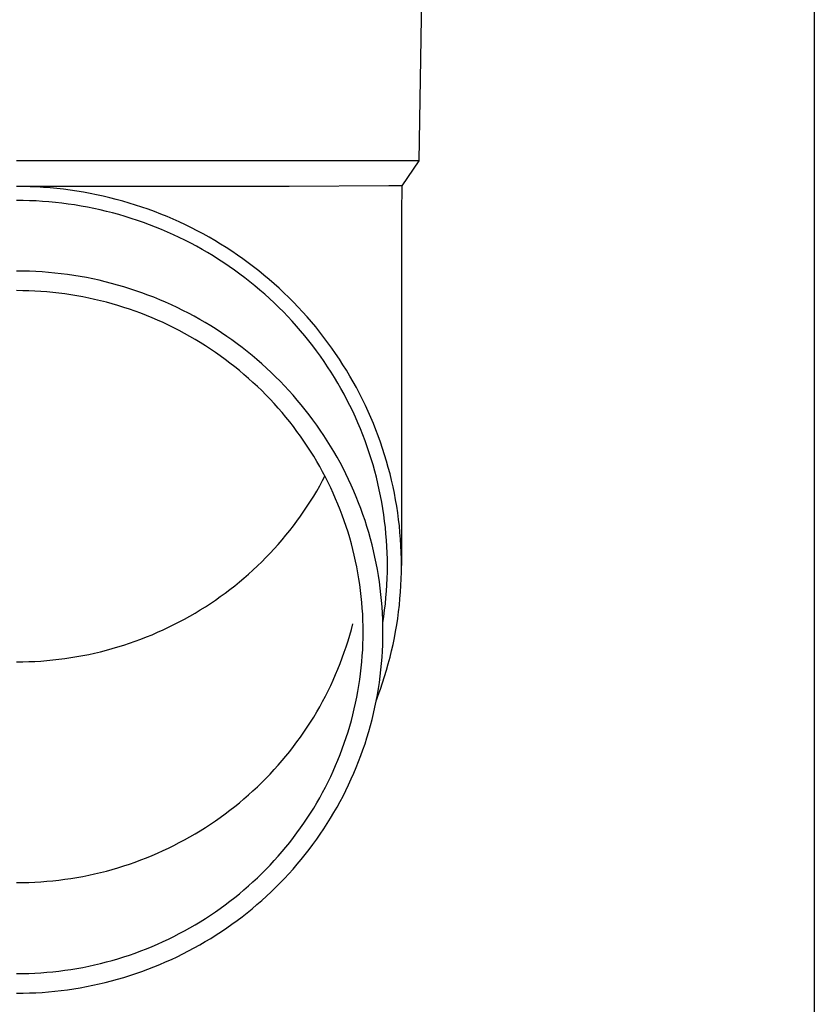
# Model space of a CAD drawing. Units: millimetres. Extents: x 0 to 29435, y 0 to 20790.
# Drawn here: x 8664 to 8726, y 3999 to 4076 of the extents above; entities that cross this region are included whole.
import ezdxf

# ---------------------------------------------------------------- set-up
doc = ezdxf.new("R2010")
doc.units = ezdxf.units.MM
doc.layers.add('YKK_13', color=4, linetype='Continuous', lineweight=30)
doc.layers.add('YKK_A1', color=4, linetype='Continuous', lineweight=30)

msp = doc.modelspace()

# ---------------------------------------------------------------- linework, layer by layer
at = {"layer": 'YKK_13'}
for p, q in [((8695.767, 4085.43), (8695.418, 4065.43)), ((8695.418, 4065.43), (8663.917, 4065.43)), ((8695.418, 4065.43), (8694.106, 4063.487)), ((8685.263, 4063.43), (8663.917, 4063.43)), ((8664.443, 4063.423), (8663.917, 4063.428)), ((8664.969, 4063.409), (8664.443, 4063.423)), ((8665.495, 4063.387), (8664.969, 4063.409)), ((8666.02, 4063.355), (8665.495, 4063.387)), ((8666.544, 4063.315), (8666.02, 4063.355)), ((8667.068, 4063.265), (8666.544, 4063.315)), ((8667.591, 4063.206), (8667.068, 4063.265)), ((8668.113, 4063.139), (8667.591, 4063.206)), ((8693.077, 4063.487), (8685.263, 4063.43)), ((8694.106, 4063.487), (8693.077, 4063.487)), ((8694.106, 4063.487), (8694.067, 4061.325)), ((8668.633, 4063.062), (8668.113, 4063.139)), ((8669.152, 4062.977), (8668.633, 4063.062)), ((8669.67, 4062.882), (8669.152, 4062.977)), ((8670.185, 4062.779), (8669.67, 4062.882)), ((8670.699, 4062.667), (8670.185, 4062.779)), ((8671.211, 4062.546), (8670.699, 4062.667)), ((8671.72, 4062.416), (8671.211, 4062.546)), ((8672.227, 4062.277), (8671.72, 4062.416)), ((8664.424, 4062.323), (8663.917, 4062.328)), ((8664.931, 4062.31), (8664.424, 4062.323)), ((8665.437, 4062.288), (8664.931, 4062.31)), ((8665.943, 4062.258), (8665.437, 4062.288)), ((8666.449, 4062.219), (8665.943, 4062.258)), ((8666.953, 4062.171), (8666.449, 4062.219)), ((8667.457, 4062.114), (8666.953, 4062.171)), ((8667.96, 4062.049), (8667.457, 4062.114)), ((8668.461, 4061.976), (8667.96, 4062.049)), ((8668.961, 4061.893), (8668.461, 4061.976)), ((8669.46, 4061.802), (8668.961, 4061.893)), ((8669.957, 4061.703), (8669.46, 4061.802)), ((8670.452, 4061.595), (8669.957, 4061.703)), ((8672.732, 4062.13), (8672.227, 4062.277)), ((8673.234, 4061.974), (8672.732, 4062.13)), ((8673.733, 4061.81), (8673.234, 4061.974)), ((8674.229, 4061.637), (8673.733, 4061.81)), ((8674.722, 4061.456), (8674.229, 4061.637)), ((8670.945, 4061.478), (8670.452, 4061.595)), ((8671.435, 4061.353), (8670.945, 4061.478)), ((8671.924, 4061.22), (8671.435, 4061.353)), ((8672.41, 4061.078), (8671.924, 4061.22)), ((8672.894, 4060.928), (8672.41, 4061.078)), ((8673.375, 4060.77), (8672.894, 4060.928)), ((8675.211, 4061.266), (8674.722, 4061.456)), ((8675.697, 4061.067), (8675.211, 4061.266)), ((8676.18, 4060.861), (8675.697, 4061.067)), ((8676.659, 4060.646), (8676.18, 4060.861)), ((8694.067, 4061.324), (8694.067, 4033.738)), ((8673.852, 4060.603), (8673.375, 4060.77)), ((8674.327, 4060.429), (8673.852, 4060.603)), ((8674.799, 4060.246), (8674.327, 4060.429)), ((8675.267, 4060.055), (8674.799, 4060.246)), ((8677.134, 4060.423), (8676.659, 4060.646)), ((8677.605, 4060.192), (8677.134, 4060.423)), ((8678.071, 4059.952), (8677.605, 4060.192)), ((8675.732, 4059.856), (8675.267, 4060.055)), ((8676.194, 4059.649), (8675.732, 4059.856)), ((8676.651, 4059.434), (8676.194, 4059.649)), ((8677.105, 4059.211), (8676.651, 4059.434)), ((8678.534, 4059.705), (8678.071, 4059.952)), ((8678.992, 4059.45), (8678.534, 4059.705)), ((8679.445, 4059.187), (8678.992, 4059.45)), ((8677.555, 4058.981), (8677.105, 4059.211)), ((8678, 4058.743), (8677.555, 4058.981)), ((8678.442, 4058.497), (8678, 4058.743)), ((8679.894, 4058.916), (8679.445, 4059.187)), ((8680.338, 4058.638), (8679.894, 4058.916)), ((8680.776, 4058.352), (8680.338, 4058.638)), ((8678.879, 4058.244), (8678.442, 4058.497)), ((8679.311, 4057.983), (8678.879, 4058.244)), ((8679.739, 4057.715), (8679.311, 4057.983)), ((8681.21, 4058.058), (8680.776, 4058.352)), ((8681.638, 4057.757), (8681.21, 4058.058)), ((8680.161, 4057.44), (8679.739, 4057.715)), ((8680.579, 4057.157), (8680.161, 4057.44)), ((8680.992, 4056.867), (8680.579, 4057.157)), ((8682.061, 4057.449), (8681.638, 4057.757)), ((8682.479, 4057.134), (8682.061, 4057.449)), ((8682.891, 4056.811), (8682.479, 4057.134)), ((8664.418, 4056.799), (8663.917, 4056.803)), ((8664.918, 4056.786), (8664.418, 4056.799)), ((8665.419, 4056.764), (8664.918, 4056.786)), ((8665.919, 4056.734), (8665.419, 4056.764)), ((8666.418, 4056.696), (8665.919, 4056.734)), ((8666.917, 4056.648), (8666.418, 4056.696)), ((8667.414, 4056.592), (8666.917, 4056.648)), ((8667.911, 4056.528), (8667.414, 4056.592)), ((8668.406, 4056.455), (8667.911, 4056.528)), ((8668.9, 4056.374), (8668.406, 4056.455)), ((8669.393, 4056.284), (8668.9, 4056.374)), ((8669.884, 4056.185), (8669.393, 4056.284)), ((8681.399, 4056.571), (8680.992, 4056.867)), ((8681.802, 4056.267), (8681.399, 4056.571)), ((8682.199, 4055.956), (8681.802, 4056.267)), ((8683.297, 4056.481), (8682.891, 4056.811)), ((8683.697, 4056.145), (8683.297, 4056.481)), ((8670.373, 4056.078), (8669.884, 4056.185)), ((8670.86, 4055.963), (8670.373, 4056.078)), ((8671.345, 4055.84), (8670.86, 4055.963)), ((8671.828, 4055.708), (8671.345, 4055.84)), ((8672.308, 4055.568), (8671.828, 4055.708)), ((8672.786, 4055.419), (8672.308, 4055.568)), ((8682.59, 4055.639), (8682.199, 4055.956)), ((8682.975, 4055.315), (8682.59, 4055.639)), ((8684.091, 4055.802), (8683.697, 4056.145)), ((8684.479, 4055.451), (8684.091, 4055.802)), ((8664.391, 4055.264), (8663.917, 4055.268)), ((8664.864, 4055.252), (8664.391, 4055.264)), ((8665.338, 4055.231), (8664.864, 4055.252)), ((8665.811, 4055.203), (8665.338, 4055.231)), ((8666.283, 4055.166), (8665.811, 4055.203)), ((8666.755, 4055.122), (8666.283, 4055.166)), ((8667.226, 4055.069), (8666.755, 4055.122)), ((8667.695, 4055.008), (8667.226, 4055.069)), ((8668.164, 4054.939), (8667.695, 4055.008)), ((8668.631, 4054.862), (8668.164, 4054.939)), ((8669.097, 4054.777), (8668.631, 4054.862)), ((8669.562, 4054.684), (8669.097, 4054.777)), ((8673.261, 4055.263), (8672.786, 4055.419)), ((8673.733, 4055.098), (8673.261, 4055.263)), ((8674.202, 4054.925), (8673.733, 4055.098)), ((8674.668, 4054.744), (8674.202, 4054.925)), ((8675.131, 4054.555), (8674.668, 4054.744)), ((8683.355, 4054.984), (8682.975, 4055.315)), ((8683.729, 4054.647), (8683.355, 4054.984)), ((8684.861, 4055.095), (8684.479, 4055.451)), ((8685.236, 4054.732), (8684.861, 4055.095)), ((8685.605, 4054.362), (8685.236, 4054.732)), ((8670.024, 4054.583), (8669.562, 4054.684)), ((8670.485, 4054.474), (8670.024, 4054.583)), ((8670.944, 4054.357), (8670.485, 4054.474)), ((8671.4, 4054.232), (8670.944, 4054.357)), ((8671.855, 4054.1), (8671.4, 4054.232)), ((8672.307, 4053.959), (8671.855, 4054.1)), ((8672.756, 4053.811), (8672.307, 4053.959)), ((8675.59, 4054.359), (8675.131, 4054.555)), ((8676.046, 4054.154), (8675.59, 4054.359)), ((8676.498, 4053.942), (8676.046, 4054.154)), ((8676.946, 4053.721), (8676.498, 4053.942)), ((8684.097, 4054.304), (8683.729, 4054.647)), ((8684.458, 4053.954), (8684.097, 4054.304)), ((8684.814, 4053.598), (8684.458, 4053.954)), ((8685.967, 4053.986), (8685.605, 4054.362)), ((8686.323, 4053.604), (8685.967, 4053.986)), ((8673.203, 4053.656), (8672.756, 4053.811)), ((8673.646, 4053.492), (8673.203, 4053.656)), ((8674.087, 4053.321), (8673.646, 4053.492)), ((8674.525, 4053.142), (8674.087, 4053.321)), ((8677.391, 4053.493), (8676.946, 4053.721)), ((8677.831, 4053.258), (8677.391, 4053.493)), ((8678.267, 4053.015), (8677.831, 4053.258)), ((8685.163, 4053.236), (8684.814, 4053.598)), ((8685.505, 4052.868), (8685.163, 4053.236)), ((8686.671, 4053.216), (8686.323, 4053.604)), ((8687.013, 4052.822), (8686.671, 4053.216)), ((8674.96, 4052.956), (8674.525, 4053.142)), ((8675.391, 4052.763), (8674.96, 4052.956)), ((8675.819, 4052.562), (8675.391, 4052.763)), ((8676.243, 4052.354), (8675.819, 4052.562)), ((8678.698, 4052.765), (8678.267, 4053.015)), ((8679.125, 4052.507), (8678.698, 4052.765)), ((8679.548, 4052.242), (8679.125, 4052.507)), ((8685.841, 4052.494), (8685.505, 4052.868)), ((8686.17, 4052.115), (8685.841, 4052.494)), ((8687.348, 4052.422), (8687.013, 4052.822)), ((8687.675, 4052.017), (8687.348, 4052.422)), ((8676.663, 4052.138), (8676.243, 4052.354)), ((8677.079, 4051.915), (8676.663, 4052.138)), ((8677.492, 4051.686), (8677.079, 4051.915)), ((8677.9, 4051.449), (8677.492, 4051.686)), ((8679.966, 4051.969), (8679.548, 4052.242)), ((8680.378, 4051.69), (8679.966, 4051.969)), ((8680.786, 4051.403), (8680.378, 4051.69)), ((8686.493, 4051.73), (8686.17, 4052.115)), ((8686.808, 4051.339), (8686.493, 4051.73)), ((8687.996, 4051.605), (8687.675, 4052.017)), ((8678.304, 4051.205), (8677.9, 4051.449)), ((8678.704, 4050.954), (8678.304, 4051.205)), ((8679.099, 4050.697), (8678.704, 4050.954)), ((8681.189, 4051.11), (8680.786, 4051.403)), ((8681.586, 4050.809), (8681.189, 4051.11)), ((8687.117, 4050.943), (8686.808, 4051.339)), ((8687.419, 4050.542), (8687.117, 4050.943)), ((8688.309, 4051.189), (8687.996, 4051.605)), ((8688.614, 4050.767), (8688.309, 4051.189)), ((8679.489, 4050.432), (8679.099, 4050.697)), ((8679.875, 4050.161), (8679.489, 4050.432)), ((8680.256, 4049.884), (8679.875, 4050.161)), ((8681.978, 4050.502), (8681.586, 4050.809)), ((8682.365, 4050.188), (8681.978, 4050.502)), ((8682.746, 4049.868), (8682.365, 4050.188)), ((8687.713, 4050.136), (8687.419, 4050.542)), ((8688, 4049.725), (8687.713, 4050.136)), ((8688.912, 4050.34), (8688.614, 4050.767)), ((8689.203, 4049.908), (8688.912, 4050.34)), ((8680.632, 4049.6), (8680.256, 4049.884)), ((8681.003, 4049.309), (8680.632, 4049.6)), ((8681.368, 4049.012), (8681.003, 4049.309)), ((8683.121, 4049.541), (8682.746, 4049.868)), ((8683.49, 4049.207), (8683.121, 4049.541)), ((8688.28, 4049.309), (8688, 4049.725)), ((8688.553, 4048.888), (8688.28, 4049.309)), ((8689.485, 4049.471), (8689.203, 4049.908)), ((8689.76, 4049.029), (8689.485, 4049.471)), ((8681.729, 4048.709), (8681.368, 4049.012)), ((8682.084, 4048.4), (8681.729, 4048.709)), ((8683.853, 4048.867), (8683.49, 4049.207)), ((8684.211, 4048.522), (8683.853, 4048.867)), ((8688.817, 4048.463), (8688.553, 4048.888)), ((8690.027, 4048.583), (8689.76, 4049.029)), ((8690.287, 4048.132), (8690.027, 4048.583)), ((8682.433, 4048.085), (8682.084, 4048.4)), ((8682.777, 4047.763), (8682.433, 4048.085)), ((8683.115, 4047.436), (8682.777, 4047.763)), ((8684.562, 4048.17), (8684.211, 4048.522)), ((8684.907, 4047.812), (8684.562, 4048.17)), ((8685.245, 4047.448), (8684.907, 4047.812)), ((8689.075, 4048.033), (8688.817, 4048.463)), ((8689.324, 4047.598), (8689.075, 4048.033)), ((8690.538, 4047.676), (8690.287, 4048.132)), ((8683.447, 4047.103), (8683.115, 4047.436)), ((8683.773, 4046.765), (8683.447, 4047.103)), ((8685.577, 4047.078), (8685.245, 4047.448)), ((8685.902, 4046.703), (8685.577, 4047.078)), ((8689.566, 4047.16), (8689.324, 4047.598)), ((8689.8, 4046.717), (8689.566, 4047.16)), ((8690.781, 4047.217), (8690.538, 4047.676)), ((8691.015, 4046.753), (8690.781, 4047.217)), ((8684.093, 4046.421), (8683.773, 4046.765)), ((8684.407, 4046.071), (8684.093, 4046.421)), ((8686.221, 4046.322), (8685.902, 4046.703)), ((8686.533, 4045.936), (8686.221, 4046.322)), ((8690.027, 4046.271), (8689.8, 4046.717)), ((8690.245, 4045.82), (8690.027, 4046.271)), ((8691.242, 4046.285), (8691.015, 4046.753)), ((8691.46, 4045.814), (8691.242, 4046.285)), ((8684.715, 4045.716), (8684.407, 4046.071)), ((8685.016, 4045.356), (8684.715, 4045.716)), ((8686.838, 4045.544), (8686.533, 4045.936)), ((8687.136, 4045.148), (8686.838, 4045.544)), ((8690.455, 4045.366), (8690.245, 4045.82)), ((8691.67, 4045.338), (8691.46, 4045.814)), ((8685.311, 4044.991), (8685.016, 4045.356)), ((8685.6, 4044.621), (8685.311, 4044.991)), ((8687.426, 4044.746), (8687.136, 4045.148)), ((8687.71, 4044.339), (8687.426, 4044.746)), ((8690.657, 4044.909), (8690.455, 4045.366)), ((8690.851, 4044.448), (8690.657, 4044.909)), ((8691.871, 4044.86), (8691.67, 4045.338)), ((8692.064, 4044.378), (8691.871, 4044.86)), ((8685.882, 4044.246), (8685.6, 4044.621)), ((8686.157, 4043.866), (8685.882, 4044.246)), ((8687.987, 4043.928), (8687.71, 4044.339)), ((8688.256, 4043.512), (8687.987, 4043.928)), ((8691.037, 4043.983), (8690.851, 4044.448)), ((8691.215, 4043.516), (8691.037, 4043.983)), ((8692.248, 4043.892), (8692.064, 4044.378)), ((8686.425, 4043.481), (8686.157, 4043.866)), ((8686.687, 4043.092), (8686.425, 4043.481)), ((8688.517, 4043.091), (8688.256, 4043.512)), ((8691.384, 4043.046), (8691.215, 4043.516)), ((8692.424, 4043.404), (8692.248, 4043.892)), ((8692.591, 4042.912), (8692.424, 4043.404)), ((8686.941, 4042.698), (8686.687, 4043.092)), ((8687.189, 4042.3), (8686.941, 4042.698)), ((8688.772, 4042.666), (8688.517, 4043.091)), ((8689.018, 4042.236), (8688.772, 4042.666)), ((8691.545, 4042.572), (8691.384, 4043.046)), ((8691.697, 4042.096), (8691.545, 4042.572)), ((8692.749, 4042.418), (8692.591, 4042.912)), ((8692.899, 4041.921), (8692.749, 4042.418)), ((8687.429, 4041.898), (8687.189, 4042.3)), ((8687.663, 4041.492), (8687.429, 4041.898)), ((8689.257, 4041.802), (8689.018, 4042.236)), ((8689.489, 4041.365), (8689.257, 4041.802)), ((8691.841, 4041.618), (8691.697, 4042.096)), ((8691.977, 4041.137), (8691.841, 4041.618)), ((8693.039, 4041.422), (8692.899, 4041.921)), ((8687.889, 4041.082), (8687.663, 4041.492)), ((8688.108, 4040.668), (8687.889, 4041.082)), ((8689.712, 4040.923), (8689.489, 4041.365)), ((8689.928, 4040.478), (8689.712, 4040.923)), ((8692.104, 4040.654), (8691.977, 4041.137)), ((8693.171, 4040.92), (8693.039, 4041.422)), ((8693.294, 4040.416), (8693.171, 4040.92)), ((8687.663, 4039.978), (8687.889, 4040.389)), ((8687.889, 4040.389), (8688.072, 4040.735)), ((8688.319, 4040.25), (8688.108, 4040.668)), ((8688.523, 4039.829), (8688.319, 4040.25)), ((8690.136, 4040.029), (8689.928, 4040.478)), ((8692.222, 4040.169), (8692.104, 4040.654)), ((8692.332, 4039.682), (8692.222, 4040.169)), ((8693.408, 4039.91), (8693.294, 4040.416)), ((8687.189, 4039.17), (8687.429, 4039.572)), ((8687.429, 4039.572), (8687.663, 4039.978)), ((8688.72, 4039.404), (8688.523, 4039.829)), ((8688.908, 4038.976), (8688.72, 4039.404)), ((8690.335, 4039.576), (8690.136, 4040.029)), ((8690.527, 4039.12), (8690.335, 4039.576)), ((8692.433, 4039.193), (8692.332, 4039.682)), ((8693.513, 4039.403), (8693.408, 4039.91)), ((8693.609, 4038.893), (8693.513, 4039.403)), ((8686.687, 4038.379), (8686.941, 4038.772)), ((8686.941, 4038.772), (8687.189, 4039.17)), ((8689.09, 4038.545), (8688.908, 4038.976)), ((8689.263, 4038.111), (8689.09, 4038.545)), ((8690.711, 4038.661), (8690.527, 4039.12)), ((8690.886, 4038.199), (8690.711, 4038.661)), ((8692.525, 4038.702), (8692.433, 4039.193)), ((8692.609, 4038.21), (8692.525, 4038.702)), ((8693.696, 4038.382), (8693.609, 4038.893)), ((8686.157, 4037.605), (8686.425, 4037.989)), ((8686.425, 4037.989), (8686.687, 4038.379)), ((8689.429, 4037.674), (8689.263, 4038.111)), ((8691.053, 4037.734), (8690.886, 4038.199)), ((8691.212, 4037.266), (8691.053, 4037.734)), ((8692.684, 4037.717), (8692.609, 4038.21)), ((8693.773, 4037.87), (8693.696, 4038.382)), ((8693.842, 4037.356), (8693.773, 4037.87)), ((8685.6, 4036.85), (8685.882, 4037.225)), ((8685.882, 4037.225), (8686.157, 4037.605)), ((8689.588, 4037.234), (8689.429, 4037.674)), ((8689.738, 4036.791), (8689.588, 4037.234)), ((8691.363, 4036.795), (8691.212, 4037.266)), ((8692.75, 4037.222), (8692.684, 4037.717)), ((8692.808, 4036.726), (8692.75, 4037.222)), ((8693.902, 4036.841), (8693.842, 4037.356)), ((8685.016, 4036.114), (8685.311, 4036.479)), ((8685.311, 4036.479), (8685.6, 4036.85)), ((8689.88, 4036.346), (8689.738, 4036.791)), ((8690.015, 4035.899), (8689.88, 4036.346)), ((8691.505, 4036.322), (8691.363, 4036.795)), ((8691.639, 4035.846), (8691.505, 4036.322)), ((8692.856, 4036.229), (8692.808, 4036.726)), ((8692.896, 4035.732), (8692.856, 4036.229)), ((8693.952, 4036.325), (8693.902, 4036.841)), ((8693.993, 4035.809), (8693.952, 4036.325)), ((8684.407, 4035.399), (8684.715, 4035.754)), ((8684.715, 4035.754), (8685.016, 4036.114)), ((8690.142, 4035.449), (8690.015, 4035.899)), ((8690.26, 4034.997), (8690.142, 4035.449)), ((8691.764, 4035.368), (8691.639, 4035.846)), ((8692.927, 4035.234), (8692.896, 4035.732)), ((8694.025, 4035.291), (8693.993, 4035.809)), ((8683.447, 4034.367), (8683.773, 4034.706)), ((8683.773, 4034.706), (8684.093, 4035.05)), ((8684.093, 4035.05), (8684.407, 4035.399)), ((8690.371, 4034.543), (8690.26, 4034.997)), ((8691.881, 4034.889), (8691.764, 4035.368)), ((8691.99, 4034.407), (8691.881, 4034.889)), ((8692.949, 4034.735), (8692.927, 4035.234)), ((8692.962, 4034.237), (8692.949, 4034.735)), ((8694.048, 4034.774), (8694.025, 4035.291)), ((8694.062, 4034.256), (8694.048, 4034.774)), ((8682.777, 4033.707), (8683.115, 4034.034)), ((8683.115, 4034.034), (8683.447, 4034.367)), ((8690.473, 4034.088), (8690.371, 4034.543)), ((8690.568, 4033.63), (8690.473, 4034.088)), ((8692.089, 4033.923), (8691.99, 4034.407)), ((8692.181, 4033.438), (8692.089, 4033.923)), ((8692.967, 4033.738), (8692.962, 4034.237)), ((8694.067, 4033.738), (8694.062, 4034.256)), ((8682.084, 4033.07), (8682.433, 4033.386)), ((8682.433, 4033.386), (8682.777, 4033.707)), ((8690.654, 4033.171), (8690.568, 4033.63)), ((8690.732, 4032.711), (8690.654, 4033.171)), ((8692.263, 4032.951), (8692.181, 4033.438)), ((8692.949, 4032.74), (8692.962, 4033.239)), ((8692.962, 4033.239), (8692.967, 4033.738)), ((8694.048, 4032.701), (8694.062, 4033.219)), ((8694.062, 4033.219), (8694.067, 4033.738)), ((8681.003, 4032.161), (8681.368, 4032.458)), ((8681.368, 4032.458), (8681.729, 4032.761)), ((8681.729, 4032.761), (8682.084, 4033.07)), ((8690.803, 4032.25), (8690.732, 4032.711)), ((8692.337, 4032.463), (8692.263, 4032.951)), ((8692.403, 4031.974), (8692.337, 4032.463)), ((8692.927, 4032.241), (8692.949, 4032.74)), ((8694.025, 4032.184), (8694.048, 4032.701)), ((8679.875, 4031.309), (8680.256, 4031.587)), ((8680.256, 4031.587), (8680.632, 4031.871)), ((8680.632, 4031.871), (8681.003, 4032.161)), ((8690.864, 4031.787), (8690.803, 4032.25)), ((8690.918, 4031.323), (8690.864, 4031.787)), ((8692.46, 4031.484), (8692.403, 4031.974)), ((8692.856, 4031.246), (8692.896, 4031.743)), ((8692.896, 4031.743), (8692.927, 4032.241)), ((8693.952, 4031.15), (8693.993, 4031.667)), ((8693.993, 4031.667), (8694.025, 4032.184)), ((8679.099, 4030.774), (8679.489, 4031.038)), ((8679.489, 4031.038), (8679.875, 4031.309)), ((8690.963, 4030.859), (8690.918, 4031.323)), ((8691.001, 4030.393), (8690.963, 4030.859)), ((8692.508, 4030.992), (8692.46, 4031.484)), ((8692.547, 4030.501), (8692.508, 4030.992)), ((8692.808, 4030.749), (8692.856, 4031.246)), ((8693.902, 4030.634), (8693.952, 4031.15)), ((8677.492, 4029.785), (8677.9, 4030.022)), ((8677.9, 4030.022), (8678.304, 4030.265)), ((8678.304, 4030.265), (8678.704, 4030.516)), ((8678.704, 4030.516), (8679.099, 4030.774)), ((8691.03, 4029.928), (8691.001, 4030.393)), ((8692.577, 4030.008), (8692.547, 4030.501)), ((8692.684, 4029.759), (8692.75, 4030.253)), ((8692.75, 4030.253), (8692.808, 4030.749)), ((8693.773, 4029.606), (8693.842, 4030.119)), ((8693.842, 4030.119), (8693.902, 4030.634)), ((8676.243, 4029.117), (8676.663, 4029.332)), ((8676.663, 4029.332), (8677.079, 4029.555)), ((8677.079, 4029.555), (8677.492, 4029.785)), ((8691.05, 4029.461), (8691.03, 4029.928)), ((8691.063, 4028.995), (8691.05, 4029.461)), ((8692.599, 4029.515), (8692.577, 4030.008)), ((8692.612, 4029.022), (8692.599, 4029.515)), ((8692.606, 4029.249), (8692.609, 4029.265)), ((8692.609, 4029.265), (8692.684, 4029.759)), ((8693.696, 4029.093), (8693.773, 4029.606)), ((8674.525, 4028.328), (8674.96, 4028.514)), ((8674.96, 4028.514), (8675.391, 4028.708)), ((8675.391, 4028.708), (8675.819, 4028.908)), ((8675.819, 4028.908), (8676.243, 4029.117)), ((8690.015, 4028.282), (8690.142, 4028.731)), ((8690.142, 4028.731), (8690.26, 4029.183)), ((8691.067, 4028.528), (8691.063, 4028.995)), ((8691.063, 4028.061), (8691.067, 4028.528)), ((8692.617, 4028.528), (8692.612, 4029.022)), ((8692.612, 4028.035), (8692.617, 4028.528)), ((8693.513, 4028.072), (8693.609, 4028.582)), ((8693.609, 4028.582), (8693.696, 4029.093)), ((8672.756, 4027.659), (8673.203, 4027.815)), ((8673.203, 4027.815), (8673.646, 4027.978)), ((8673.646, 4027.978), (8674.087, 4028.149)), ((8674.087, 4028.149), (8674.525, 4028.328)), ((8689.738, 4027.389), (8689.88, 4027.834)), ((8689.88, 4027.834), (8690.015, 4028.282)), ((8691.05, 4027.595), (8691.063, 4028.061)), ((8692.599, 4027.541), (8692.612, 4028.035)), ((8693.408, 4027.565), (8693.513, 4028.072)), ((8670.024, 4026.888), (8670.485, 4026.996)), ((8670.485, 4026.996), (8670.944, 4027.113)), ((8670.944, 4027.113), (8671.4, 4027.238)), ((8671.4, 4027.238), (8671.855, 4027.371)), ((8671.855, 4027.371), (8672.307, 4027.511)), ((8672.307, 4027.511), (8672.756, 4027.659)), ((8689.429, 4026.507), (8689.588, 4026.946)), ((8689.588, 4026.946), (8689.738, 4027.389)), ((8691.001, 4026.663), (8691.03, 4027.129)), ((8691.03, 4027.129), (8691.05, 4027.595)), ((8692.547, 4026.556), (8692.577, 4027.048)), ((8692.577, 4027.048), (8692.599, 4027.541)), ((8693.171, 4026.555), (8693.294, 4027.059)), ((8693.294, 4027.059), (8693.408, 4027.565)), ((8663.917, 4026.202), (8664.391, 4026.206)), ((8664.391, 4026.206), (8664.864, 4026.218)), ((8664.864, 4026.218), (8665.338, 4026.239)), ((8665.338, 4026.239), (8665.811, 4026.267)), ((8665.811, 4026.267), (8666.283, 4026.304)), ((8666.283, 4026.304), (8666.755, 4026.349)), ((8666.755, 4026.349), (8667.226, 4026.401)), ((8667.226, 4026.401), (8667.695, 4026.462)), ((8667.695, 4026.462), (8668.164, 4026.531)), ((8668.164, 4026.531), (8668.631, 4026.608)), ((8668.631, 4026.608), (8669.097, 4026.693)), ((8669.097, 4026.693), (8669.562, 4026.787)), ((8669.562, 4026.787), (8670.024, 4026.888)), ((8689.263, 4026.069), (8689.429, 4026.507)), ((8690.918, 4025.733), (8690.963, 4026.198)), ((8690.963, 4026.198), (8691.001, 4026.663)), ((8692.508, 4026.064), (8692.547, 4026.556)), ((8693.039, 4026.053), (8693.171, 4026.555)), ((8688.908, 4025.204), (8689.09, 4025.635)), ((8689.09, 4025.635), (8689.263, 4026.069)), ((8690.864, 4025.269), (8690.918, 4025.733)), ((8692.403, 4025.082), (8692.46, 4025.573)), ((8692.46, 4025.573), (8692.508, 4026.064)), ((8692.749, 4025.057), (8692.899, 4025.554)), ((8692.899, 4025.554), (8693.039, 4026.053)), ((8688.523, 4024.351), (8688.72, 4024.776)), ((8688.72, 4024.776), (8688.908, 4025.204)), ((8690.732, 4024.345), (8690.803, 4024.807)), ((8690.803, 4024.807), (8690.864, 4025.269)), ((8692.337, 4024.593), (8692.403, 4025.082)), ((8692.591, 4024.563), (8692.749, 4025.057)), ((8688.108, 4023.512), (8688.319, 4023.93)), ((8688.319, 4023.93), (8688.523, 4024.351)), ((8690.568, 4023.426), (8690.654, 4023.885)), ((8690.654, 4023.885), (8690.732, 4024.345)), ((8692.181, 4023.618), (8692.263, 4024.105)), ((8692.248, 4023.583), (8692.424, 4024.071)), ((8692.263, 4024.105), (8692.337, 4024.593)), ((8692.424, 4024.071), (8692.591, 4024.563)), ((8687.663, 4022.688), (8687.889, 4023.099)), ((8687.889, 4023.099), (8688.108, 4023.512)), ((8690.473, 4022.969), (8690.568, 4023.426)), ((8691.99, 4022.649), (8692.089, 4023.133)), ((8692.089, 4023.133), (8692.181, 4023.618)), ((8692.104, 4023.201), (8692.248, 4023.583)), ((8687.429, 4022.282), (8687.663, 4022.688)), ((8690.26, 4022.059), (8690.371, 4022.513)), ((8690.371, 4022.513), (8690.473, 4022.969)), ((8691.881, 4022.168), (8691.99, 4022.649)), ((8686.941, 4021.482), (8687.189, 4021.88)), ((8687.189, 4021.88), (8687.429, 4022.282)), ((8690.015, 4021.158), (8690.142, 4021.607)), ((8690.142, 4021.607), (8690.26, 4022.059)), ((8691.639, 4021.21), (8691.764, 4021.688)), ((8691.764, 4021.688), (8691.881, 4022.168)), ((8686.425, 4020.699), (8686.687, 4021.089)), ((8686.687, 4021.089), (8686.941, 4021.482)), ((8689.88, 4020.71), (8690.015, 4021.158)), ((8691.505, 4020.734), (8691.639, 4021.21)), ((8685.882, 4019.935), (8686.157, 4020.315)), ((8686.157, 4020.315), (8686.425, 4020.699)), ((8689.588, 4019.822), (8689.738, 4020.265)), ((8689.738, 4020.265), (8689.88, 4020.71)), ((8691.212, 4019.791), (8691.363, 4020.261)), ((8691.363, 4020.261), (8691.505, 4020.734)), ((8685.311, 4019.189), (8685.6, 4019.56)), ((8685.6, 4019.56), (8685.882, 4019.935)), ((8689.263, 4018.945), (8689.429, 4019.383)), ((8689.429, 4019.383), (8689.588, 4019.822)), ((8690.886, 4018.858), (8691.053, 4019.323)), ((8691.053, 4019.323), (8691.212, 4019.791)), ((8684.407, 4018.109), (8684.715, 4018.464)), ((8684.715, 4018.464), (8685.016, 4018.824)), ((8685.016, 4018.824), (8685.311, 4019.189)), ((8688.908, 4018.08), (8689.09, 4018.511)), ((8689.09, 4018.511), (8689.263, 4018.945)), ((8690.711, 4018.395), (8690.886, 4018.858)), ((8683.773, 4017.416), (8684.093, 4017.76)), ((8684.093, 4017.76), (8684.407, 4018.109)), ((8688.72, 4017.652), (8688.908, 4018.08)), ((8690.335, 4017.48), (8690.527, 4017.936)), ((8690.527, 4017.936), (8690.711, 4018.395)), ((8683.115, 4016.744), (8683.447, 4017.077)), ((8683.447, 4017.077), (8683.773, 4017.416)), ((8688.319, 4016.806), (8688.523, 4017.227)), ((8688.523, 4017.227), (8688.72, 4017.652)), ((8689.928, 4016.579), (8690.136, 4017.028)), ((8690.136, 4017.028), (8690.335, 4017.48)), ((8682.433, 4016.096), (8682.777, 4016.417)), ((8682.777, 4016.417), (8683.115, 4016.744)), ((8687.889, 4015.974), (8688.108, 4016.388)), ((8688.108, 4016.388), (8688.319, 4016.806)), ((8689.712, 4016.133), (8689.928, 4016.579)), ((8681.368, 4015.168), (8681.729, 4015.471)), ((8681.729, 4015.471), (8682.084, 4015.78)), ((8682.084, 4015.78), (8682.433, 4016.096)), ((8687.429, 4015.158), (8687.663, 4015.564)), ((8687.663, 4015.564), (8687.889, 4015.974)), ((8689.257, 4015.254), (8689.489, 4015.692)), ((8689.489, 4015.692), (8689.712, 4016.133)), ((8680.632, 4014.581), (8681.003, 4014.871)), ((8681.003, 4014.871), (8681.368, 4015.168)), ((8686.941, 4014.358), (8687.189, 4014.756)), ((8687.189, 4014.756), (8687.429, 4015.158)), ((8688.772, 4014.391), (8689.018, 4014.82)), ((8689.018, 4014.82), (8689.257, 4015.254)), ((8679.489, 4013.748), (8679.875, 4014.019)), ((8679.875, 4014.019), (8680.256, 4014.297)), ((8680.256, 4014.297), (8680.632, 4014.581)), ((8686.425, 4013.575), (8686.687, 4013.964)), ((8686.687, 4013.964), (8686.941, 4014.358)), ((8688.256, 4013.545), (8688.517, 4013.965)), ((8688.517, 4013.965), (8688.772, 4014.391)), ((8678.304, 4012.975), (8678.704, 4013.226)), ((8678.704, 4013.226), (8679.099, 4013.484)), ((8679.099, 4013.484), (8679.489, 4013.748)), ((8685.882, 4012.811), (8686.157, 4013.191)), ((8686.157, 4013.191), (8686.425, 4013.575)), ((8687.71, 4012.717), (8687.987, 4013.128)), ((8687.987, 4013.128), (8688.256, 4013.545)), ((8677.079, 4012.265), (8677.492, 4012.495)), ((8677.492, 4012.495), (8677.9, 4012.732)), ((8677.9, 4012.732), (8678.304, 4012.975)), ((8685.311, 4012.065), (8685.6, 4012.436)), ((8685.6, 4012.436), (8685.882, 4012.811)), ((8687.136, 4011.909), (8687.426, 4012.31)), ((8687.426, 4012.31), (8687.71, 4012.717)), ((8675.391, 4011.418), (8675.819, 4011.618)), ((8675.819, 4011.618), (8676.243, 4011.827)), ((8676.243, 4011.827), (8676.663, 4012.042)), ((8676.663, 4012.042), (8677.079, 4012.265)), ((8684.715, 4011.34), (8685.016, 4011.7)), ((8685.016, 4011.7), (8685.311, 4012.065)), ((8686.838, 4011.512), (8687.136, 4011.909)), ((8673.646, 4010.688), (8674.087, 4010.859)), ((8674.087, 4010.859), (8674.525, 4011.038)), ((8674.525, 4011.038), (8674.96, 4011.224)), ((8674.96, 4011.224), (8675.391, 4011.418)), ((8684.093, 4010.636), (8684.407, 4010.985)), ((8684.407, 4010.985), (8684.715, 4011.34)), ((8686.221, 4010.734), (8686.533, 4011.12)), ((8686.533, 4011.12), (8686.838, 4011.512)), ((8671.4, 4009.948), (8671.855, 4010.081)), ((8671.855, 4010.081), (8672.307, 4010.221)), ((8672.307, 4010.221), (8672.756, 4010.369)), ((8672.756, 4010.369), (8673.203, 4010.525)), ((8673.203, 4010.525), (8673.646, 4010.688)), ((8683.447, 4009.953), (8683.773, 4010.292)), ((8683.773, 4010.292), (8684.093, 4010.636)), ((8685.245, 4009.608), (8685.577, 4009.978)), ((8685.577, 4009.978), (8685.902, 4010.353)), ((8685.902, 4010.353), (8686.221, 4010.734)), ((8667.695, 4009.172), (8668.164, 4009.241)), ((8668.164, 4009.241), (8668.631, 4009.318)), ((8668.631, 4009.318), (8669.097, 4009.403)), ((8669.097, 4009.403), (8669.562, 4009.497)), ((8669.562, 4009.497), (8670.024, 4009.598)), ((8670.024, 4009.598), (8670.485, 4009.706)), ((8670.485, 4009.706), (8670.944, 4009.823)), ((8670.944, 4009.823), (8671.4, 4009.948)), ((8682.433, 4008.972), (8682.777, 4009.293)), ((8682.777, 4009.293), (8683.115, 4009.62)), ((8683.115, 4009.62), (8683.447, 4009.953)), ((8684.562, 4008.887), (8684.907, 4009.245)), ((8684.907, 4009.245), (8685.245, 4009.608)), ((8663.917, 4008.912), (8664.391, 4008.916)), ((8664.391, 4008.916), (8664.864, 4008.928)), ((8664.864, 4008.928), (8665.338, 4008.949)), ((8665.338, 4008.949), (8665.811, 4008.977)), ((8665.811, 4008.977), (8666.283, 4009.014)), ((8666.283, 4009.014), (8666.755, 4009.059)), ((8666.755, 4009.059), (8667.226, 4009.111)), ((8667.226, 4009.111), (8667.695, 4009.172)), ((8681.729, 4008.347), (8682.084, 4008.656)), ((8682.084, 4008.656), (8682.433, 4008.972)), ((8683.853, 4008.189), (8684.211, 4008.535)), ((8684.211, 4008.535), (8684.562, 4008.887)), ((8680.632, 4007.457), (8681.003, 4007.747)), ((8681.003, 4007.747), (8681.368, 4008.044)), ((8681.368, 4008.044), (8681.729, 4008.347)), ((8683.121, 4007.516), (8683.49, 4007.849)), ((8683.49, 4007.849), (8683.853, 4008.189)), ((8679.489, 4006.624), (8679.875, 4006.895)), ((8679.875, 4006.895), (8680.256, 4007.173)), ((8680.256, 4007.173), (8680.632, 4007.457)), ((8682.365, 4006.868), (8682.746, 4007.189)), ((8682.746, 4007.189), (8683.121, 4007.516)), ((8678.704, 4006.102), (8679.099, 4006.36)), ((8679.099, 4006.36), (8679.489, 4006.624)), ((8681.189, 4005.947), (8681.586, 4006.247)), ((8681.586, 4006.247), (8681.978, 4006.554)), ((8681.978, 4006.554), (8682.365, 4006.868)), ((8677.079, 4005.141), (8677.492, 4005.371)), ((8677.492, 4005.371), (8677.9, 4005.607)), ((8677.9, 4005.607), (8678.304, 4005.851)), ((8678.304, 4005.851), (8678.704, 4006.102)), ((8679.966, 4005.087), (8680.378, 4005.367)), ((8680.378, 4005.367), (8680.786, 4005.653)), ((8680.786, 4005.653), (8681.189, 4005.947)), ((8675.819, 4004.494), (8676.243, 4004.703)), ((8676.243, 4004.703), (8676.663, 4004.918)), ((8676.663, 4004.918), (8677.079, 4005.141)), ((8679.125, 4004.55), (8679.548, 4004.815)), ((8679.548, 4004.815), (8679.966, 4005.087)), ((8674.087, 4003.735), (8674.525, 4003.914)), ((8674.525, 4003.914), (8674.96, 4004.1)), ((8674.96, 4004.1), (8675.391, 4004.293)), ((8675.391, 4004.293), (8675.819, 4004.494)), ((8677.831, 4003.798), (8678.267, 4004.041)), ((8678.267, 4004.041), (8678.698, 4004.292)), ((8678.698, 4004.292), (8679.125, 4004.55)), ((8671.855, 4002.957), (8672.307, 4003.097)), ((8672.307, 4003.097), (8672.756, 4003.245)), ((8672.756, 4003.245), (8673.203, 4003.401)), ((8673.203, 4003.401), (8673.646, 4003.564)), ((8673.646, 4003.564), (8674.087, 4003.735)), ((8676.046, 4002.902), (8676.498, 4003.115)), ((8676.498, 4003.115), (8676.946, 4003.335)), ((8676.946, 4003.335), (8677.391, 4003.563)), ((8677.391, 4003.563), (8677.831, 4003.798)), ((8668.631, 4002.194), (8669.097, 4002.279)), ((8669.097, 4002.279), (8669.562, 4002.372)), ((8669.562, 4002.372), (8670.024, 4002.473)), ((8670.024, 4002.473), (8670.485, 4002.582)), ((8670.485, 4002.582), (8670.944, 4002.699)), ((8670.944, 4002.699), (8671.4, 4002.824)), ((8671.4, 4002.824), (8671.855, 4002.957)), ((8674.202, 4002.131), (8674.668, 4002.312)), ((8674.668, 4002.312), (8675.131, 4002.501)), ((8675.131, 4002.501), (8675.59, 4002.698)), ((8675.59, 4002.698), (8676.046, 4002.902)), ((8663.917, 4001.788), (8664.391, 4001.792)), ((8664.391, 4001.792), (8664.864, 4001.804)), ((8664.864, 4001.804), (8665.338, 4001.825)), ((8665.338, 4001.825), (8665.811, 4001.853)), ((8665.811, 4001.853), (8666.283, 4001.89)), ((8666.283, 4001.89), (8666.755, 4001.935)), ((8666.755, 4001.935), (8667.226, 4001.987)), ((8667.226, 4001.987), (8667.695, 4002.048)), ((8667.695, 4002.048), (8668.164, 4002.117)), ((8668.164, 4002.117), (8668.631, 4002.194)), ((8672.308, 4001.489), (8672.786, 4001.637)), ((8672.786, 4001.637), (8673.261, 4001.794)), ((8673.261, 4001.794), (8673.733, 4001.958)), ((8673.733, 4001.958), (8674.202, 4002.131)), ((8668.9, 4000.683), (8669.393, 4000.773)), ((8669.393, 4000.773), (8669.884, 4000.871)), ((8669.884, 4000.871), (8670.373, 4000.978)), ((8670.373, 4000.978), (8670.86, 4001.093)), ((8670.86, 4001.093), (8671.345, 4001.217)), ((8671.345, 4001.217), (8671.828, 4001.348)), ((8671.828, 4001.348), (8672.308, 4001.489)), ((8663.917, 4000.253), (8664.418, 4000.257)), ((8664.418, 4000.257), (8664.918, 4000.27)), ((8664.918, 4000.27), (8665.419, 4000.292)), ((8665.419, 4000.292), (8665.919, 4000.322)), ((8665.919, 4000.322), (8666.418, 4000.361)), ((8666.418, 4000.361), (8666.917, 4000.408)), ((8666.917, 4000.408), (8667.414, 4000.464)), ((8667.414, 4000.464), (8667.911, 4000.528)), ((8667.911, 4000.528), (8668.406, 4000.601)), ((8668.406, 4000.601), (8668.9, 4000.683))]:
    msp.add_line(p, q, dxfattribs=at)
at = {"layer": 'YKK_A1'}
msp.add_line((8726.417, 6331.356), (8726.417, 3479.356), dxfattribs=at)

doc.saveas('drawing.dxf')
